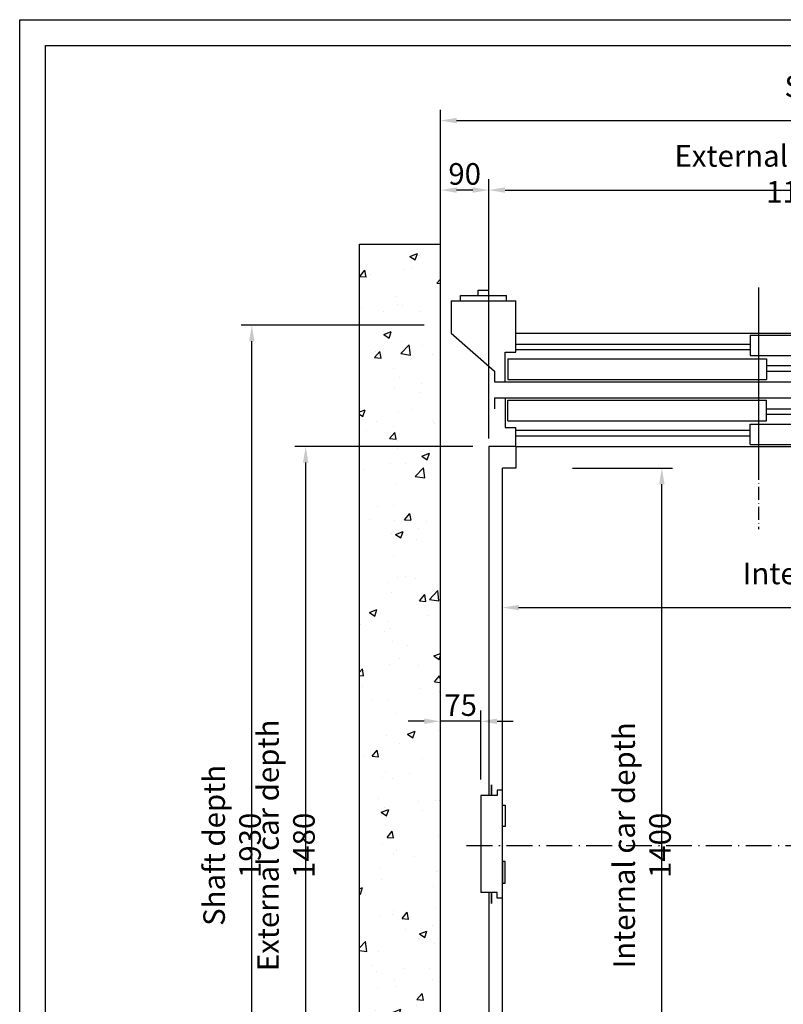
# Model space of a CAD drawing. Units: inches. Extents: x 7002 to 51908, y -267 to 49119.
# Drawn here: x 10492 to 11909, y 21571 to 23398 of the extents above; entities that cross this region are included whole.
import ezdxf

# ---------------------------------------------------------------- set-up
doc = ezdxf.new("R2010")
doc.units = ezdxf.units.IN
doc.header["$MEASUREMENT"] = 0
doc.linetypes.add('ACAD_ISO10W100', pattern=[18.5, 12, -3, 0.5, -3])
doc.linetypes.add('CONTINUA', pattern=[0])
for name, color, linetype in [('ASSI', 1, 'ACAD_ISO10W100'), ('BOTTONIERE', 4, 'Continuous'), ('CABINA', 7, 'Continuous'), ('CAMPITURE', 1, 'Continuous'), ('CARTIGLIO', 7, 'CONTINUA'), ('MURO', 7, 'Continuous'), ('PORTE', 2, 'Continuous'), ('TELAI', 3, 'Continuous')]:
    doc.layers.add(name, color=color, linetype=linetype)
doc.layers.add('QUOTE', color=1, linetype='Continuous', lineweight=15)
doc.styles.add('QUOTE', font='romans.shx', dxfattribs={"width": 0.8})
doc.dimstyles.new('GMV', dxfattribs={"dimscale": 10, "dimtxt": 4, "dimasz": 3, "dimexe": 2, "dimexo": 3, "dimgap": 1, "dimtad": 1, "dimdec": 1, "dimdsep": 46, "dimtxsty": 'QUOTE', "dimcen": 0, "dimclrt": 2, "dimadec": 0, "dimazin": 0, "dimtfac": 1, "dimtdec": 1, "dimtmove": 0, "dimatfit": 3, "dimfxl": 1, "dimtvp": 1, "dimtolj": 1, "dimarcsym": 0})

# ---------------------------------------------------------------- blocks, each defined once
blk = doc.blocks.new('*D1047')
at = {"layer": 'Defpoints', "color": 0}
for p in [(12512.3, 23081.5), (11362.3, 22591), (12512.3, 22591)]:
    blk.add_point(p, dxfattribs=at)
at = {"layer": 'QUOTE', "color": 0, "lineweight": -2}
for p, q in [((11362.3, 22621), (11362.3, 23101.5)), ((12512.3, 22621), (12512.3, 23101.5)), ((11392.3, 23081.5), (12482.3, 23081.5))]:
    blk.add_line(p, q, dxfattribs=at)
at = {"layer": 'QUOTE', "color": 0}
for points in [[(11392.3, 23086.5), (11392.3, 23076.5), (11362.3, 23081.5)], [(12482.3, 23076.5), (12482.3, 23086.5), (12512.3, 23081.5)]]:
    blk.add_solid(points, dxfattribs=at)
at = {"layer": 'QUOTE', "color": 2, "insert": (11937.3, 23111.5), "char_height": 40, "attachment_point": 5, "style": 'QUOTE'}
blk.add_mtext('External car width \\A1;1150', dxfattribs=at)
blk = doc.blocks.new('*D1048')
at = {"layer": 'Defpoints', "color": 0}
for p in [(12822.3, 23210.5), (11272.3, 22666), (12822.3, 22666)]:
    blk.add_point(p, dxfattribs=at)
at = {"layer": 'QUOTE', "color": 0, "lineweight": -2}
for p, q in [((11272.3, 22696), (11272.3, 23230.5)), ((12822.3, 22696), (12822.3, 23230.5)), ((11302.3, 23210.5), (12792.3, 23210.5))]:
    blk.add_line(p, q, dxfattribs=at)
at = {"layer": 'QUOTE', "color": 0}
for points in [[(11302.3, 23215.5), (11302.3, 23205.5), (11272.3, 23210.5)], [(12792.3, 23205.5), (12792.3, 23215.5), (12822.3, 23210.5)]]:
    blk.add_solid(points, dxfattribs=at)
at = {"layer": 'QUOTE', "color": 2, "insert": (12057.3, 23240.5), "char_height": 40, "attachment_point": 5, "style": 'QUOTE'}
blk.add_mtext('Shaft width \\A1;1550', dxfattribs=at)
blk = doc.blocks.new('*D1049')
at = {"layer": 'Defpoints', "color": 0}
for p in [(12487.3, 22343), (12487.3, 22307.1), (11387.3, 22268)]:
    blk.add_point(p, dxfattribs=at)
at = {"layer": 'QUOTE', "color": 0, "lineweight": -2}
for p, q in [((11387.3, 22298), (11387.3, 22327.1)), ((11417.3, 22307.1), (12457.3, 22307.1)), ((12487.3, 22313), (12487.3, 22287.1))]:
    blk.add_line(p, q, dxfattribs=at)
at = {"layer": 'QUOTE', "color": 0}
for points in [[(11417.3, 22312.1), (11417.3, 22302.1), (11387.3, 22307.1)], [(12457.3, 22302.1), (12457.3, 22312.1), (12487.3, 22307.1)]]:
    blk.add_solid(points, dxfattribs=at)
at = {"layer": 'QUOTE', "color": 2, "insert": (12059, 22337.1), "char_height": 40, "attachment_point": 5, "style": 'QUOTE'}
blk.add_mtext('Internal car width \\A1;1100', dxfattribs=at)
blk = doc.blocks.new('*D1050')
at = {"layer": 'Defpoints', "color": 0}
for p in [(11487.3, 22566), (11683.2, 22566), (11412.3, 21166)]:
    blk.add_point(p, dxfattribs=at)
at = {"layer": 'QUOTE', "color": 0, "lineweight": -2}
for p, q in [((11517.3, 22566), (11703.2, 22566)), ((11683.2, 21196), (11683.2, 22536)), ((11442.3, 21166), (11703.2, 21166))]:
    blk.add_line(p, q, dxfattribs=at)
at = {"layer": 'QUOTE', "color": 0}
for points in [[(11688.2, 22536), (11678.2, 22536), (11683.2, 22566)], [(11678.2, 21196), (11688.2, 21196), (11683.2, 21166)]]:
    blk.add_solid(points, dxfattribs=at)
at = {"layer": 'QUOTE', "color": 2, "insert": (11646.5, 21866), "char_height": 40, "attachment_point": 5, "rotation": 90, "style": 'QUOTE'}
blk.add_mtext('Internal car depth \\A1;1400', dxfattribs=at)
blk = doc.blocks.new('*D1054')
at = {"layer": 'Defpoints', "color": 0}
for p in [(10922.3, 22831), (11272.3, 22831), (11272.3, 20901)]:
    blk.add_point(p, dxfattribs=at)
at = {"layer": 'QUOTE', "color": 0, "lineweight": -2}
for p, q in [((11242.3, 22831), (10902.3, 22831)), ((10922.3, 20931), (10922.3, 22801)), ((11242.3, 20901), (10902.3, 20901))]:
    blk.add_line(p, q, dxfattribs=at)
at = {"layer": 'QUOTE', "color": 0}
for points in [[(10927.3, 22801), (10917.3, 22801), (10922.3, 22831)], [(10917.3, 20931), (10927.3, 20931), (10922.3, 20901)]]:
    blk.add_solid(points, dxfattribs=at)
at = {"layer": 'QUOTE', "color": 2, "insert": (10885.7, 21866), "char_height": 40, "attachment_point": 5, "rotation": 90, "style": 'QUOTE'}
blk.add_mtext('Shaft depth \\A1;1930', dxfattribs=at)
blk = doc.blocks.new('*D1055')
at = {"layer": 'Defpoints', "color": 0}
for p in [(11022.3, 22606), (11362.3, 22606), (11412.3, 21126)]:
    blk.add_point(p, dxfattribs=at)
at = {"layer": 'QUOTE', "color": 0, "lineweight": -2}
for p, q in [((11332.3, 22606), (11002.3, 22606)), ((11022.3, 21156), (11022.3, 22576)), ((11382.3, 21126), (11002.3, 21126))]:
    blk.add_line(p, q, dxfattribs=at)
at = {"layer": 'QUOTE', "color": 0}
for points in [[(11027.3, 22576), (11017.3, 22576), (11022.3, 22606)], [(11017.3, 21156), (11027.3, 21156), (11022.3, 21126)]]:
    blk.add_solid(points, dxfattribs=at)
at = {"layer": 'QUOTE', "color": 2, "insert": (10985.7, 21866), "char_height": 40, "attachment_point": 5, "rotation": 90, "style": 'QUOTE'}
blk.add_mtext('External car depth \\A1;1480', dxfattribs=at)
blk = doc.blocks.new('*D1060')
at = {"layer": 'Defpoints', "color": 0}
for p in [(11272.3, 22096.2), (11272.3, 21968.4), (11347.3, 21958.4)]:
    blk.add_point(p, dxfattribs=at)
at = {"layer": 'QUOTE', "color": 0, "lineweight": -2}
for p, q in [((11272.3, 21998.4), (11272.3, 22116.2)), ((11347.3, 21988.4), (11347.3, 22116.2)), ((11242.3, 22096.2), (11212.3, 22096.2)), ((11347.3, 22096.2), (11272.3, 22096.2)), ((11377.3, 22096.2), (11407.3, 22096.2))]:
    blk.add_line(p, q, dxfattribs=at)
at = {"layer": 'QUOTE', "color": 0}
for points in [[(11242.3, 22091.2), (11242.3, 22101.2), (11272.3, 22096.2)], [(11377.3, 22101.2), (11377.3, 22091.2), (11347.3, 22096.2)]]:
    blk.add_solid(points, dxfattribs=at)
at = {"layer": 'QUOTE', "color": 2, "insert": (11309.8, 22126.2), "char_height": 40, "attachment_point": 5, "style": 'QUOTE'}
blk.add_mtext('\\A1;75', dxfattribs=at)
blk = doc.blocks.new('A$C4FC428D3')
at = {"layer": 'CABINA'}
for p, q in [((0, 144.8), (5, 144.8)), ((0, 104.8), (0, 144.8)), ((5, 144.8), (5, 104.8)), ((5, 104.8), (0, 104.8)), ((5, 40), (0, 40)), ((0, 40), (0, 0)), ((5, 0), (5, 40)), ((0, 0), (5, 0))]:
    blk.add_line(p, q, dxfattribs=at)
blk = doc.blocks.new('*D1061')
at = {"layer": 'Defpoints', "color": 0}
for p in [(11272.3, 23081.5), (11272.3, 22666), (11362.3, 22591)]:
    blk.add_point(p, dxfattribs=at)
at = {"layer": 'QUOTE', "color": 0, "lineweight": -2}
for p, q in [((11272.3, 22696), (11272.3, 23101.5)), ((11362.3, 22621), (11362.3, 23101.5)), ((11332.3, 23081.5), (11302.3, 23081.5))]:
    blk.add_line(p, q, dxfattribs=at)
at = {"layer": 'QUOTE', "color": 0}
for points in [[(11302.3, 23086.5), (11302.3, 23076.5), (11272.3, 23081.5)], [(11332.3, 23076.5), (11332.3, 23086.5), (11362.3, 23081.5)]]:
    blk.add_solid(points, dxfattribs=at)
at = {"layer": 'QUOTE', "color": 2, "insert": (11317.3, 23111.5), "char_height": 40, "attachment_point": 5, "style": 'QUOTE'}
blk.add_mtext('\\A1;90', dxfattribs=at)
blk = doc.blocks.new('drz2')
at = {"layer": 'ASSI', "ltscale": 2}
blk.add_line((5227.5, 15791.4), (5227.5, 16131.4), dxfattribs=at)
at = {"layer": 'BOTTONIERE'}
for p, q in [((4673.2, 15801.4), (4758.2, 15801.4)), ((4675, 15801.4), (4675, 15791.4)), ((4760, 15801.4), (4760, 15791.4)), ((4675, 15791.4), (4760, 15791.4)), ((4707.5, 15791.4), (4707.5, 15781.4)), ((4707.5, 15781.4), (4727.5, 15781.4)), ((4727.5, 15791.4), (4727.5, 15781.4))]:
    blk.add_line(p, q, dxfattribs=at)
at = {"layer": 'CAMPITURE'}
for p, q in [((6097.5, 16067.8), (6152.5, 16067.8)), ((6097.5, 16067.8), (6109.6, 16049.5)), ((6152.5, 16067.8), (6152.5, 16029.8)), ((4777.5, 16051.4), (5212.5, 16051.4)), ((4777.5, 16041.4), (5212.5, 16041.4)), ((5692.5, 16051.4), (6108.3, 16051.4)), ((5692.5, 16041.4), (6105.5, 16041.4)), ((6109.6, 16049.5), (6103.6, 16037.5)), ((6103.6, 16037.5), (6103.6, 16029.8)), ((6097.5, 16023.7), (6152.5, 16023.7)), ((6097.5, 16023.7), (6109.6, 16005.4)), ((6103.6, 16029.8), (6152.5, 16029.8)), ((6152.5, 16023.7), (6152.5, 15985.7)), ((5242.5, 16011.4), (6105.6, 16011.4)), ((5242.5, 16001.4), (6107.6, 16001.4)), ((6109.6, 16005.4), (6103.6, 15993.4)), ((6103.6, 15993.4), (6103.6, 15985.7)), ((6103.6, 15985.7), (6152.5, 15985.7)), ((6097.5, 15947), (6152.5, 15947)), ((6097.5, 15947), (6109.6, 15928.7)), ((6152.5, 15909), (6152.5, 15947)), ((5242.5, 15931.4), (6108.4, 15931.4)), ((6109.6, 15928.7), (6103.6, 15916.7)), ((5242.5, 15921.4), (6105.9, 15921.4)), ((6103.6, 15916.7), (6103.6, 15909)), ((6103.6, 15909), (6152.5, 15909)), ((4777.5, 15891.4), (5212.5, 15891.4)), ((5692.5, 15891.4), (6105.1, 15891.4)), ((6097.5, 15902.9), (6152.5, 15902.9)), ((6097.5, 15902.9), (6109.6, 15884.6)), ((6152.5, 15864.9), (6152.5, 15902.9)), ((4777.5, 15881.4), (5212.5, 15881.4)), ((5692.5, 15881.4), (6107.9, 15881.4)), ((6109.6, 15884.6), (6103.6, 15872.6)), ((6103.6, 15872.6), (6103.6, 15864.9)), ((6103.6, 15864.9), (6152.5, 15864.9))]:
    blk.add_line(p, q, dxfattribs=at)
at = {"layer": 'PORTE'}
for p, q in [((4777.5, 16071.4), (6127.5, 16071.4)), ((4777.5, 16071.4), (4777.5, 16036.4)), ((5212.5, 16067.8), (5692.5, 16067.8)), ((5212.5, 16067.8), (5212.5, 16029.8)), ((5692.5, 16067.8), (5692.5, 16029.8)), ((6127.5, 16071.4), (6127.5, 16067.8)), ((4757.5, 15981.4), (4757.5, 16036.4)), ((4757.5, 16036.4), (4777.5, 16036.4)), ((4762.5, 16023.7), (5242.5, 16023.7)), ((4762.5, 16023.7), (4762.5, 15985.7)), ((5212.5, 16029.8), (5692.5, 16029.8)), ((5242.5, 16023.7), (5242.5, 15985.7)), ((6127.5, 16029.8), (6127.5, 16023.7)), ((4737.5, 15981.4), (4737.5, 16001.4)), ((4737.5, 15981.4), (4757.5, 15981.4)), ((4757.5, 15981.4), (6127.5, 15981.4)), ((4762.5, 15985.7), (5242.5, 15985.7)), ((6127.5, 15985.7), (6127.5, 15981.4)), ((4737.5, 15951.4), (4757.5, 15951.4)), ((4737.5, 15931.4), (4737.5, 15951.4)), ((4757.5, 15951.4), (6127.5, 15951.4)), ((4757.5, 15951.4), (4757.5, 15896.4)), ((4762.5, 15947), (5242.5, 15947)), ((4762.5, 15909), (4762.5, 15947)), ((5242.5, 15909), (5242.5, 15947)), ((6127.5, 15951.4), (6127.5, 15947)), ((4762.5, 15909), (5242.5, 15909)), ((6127.5, 15909), (6127.5, 15902.9)), ((4757.5, 15896.4), (4777.5, 15896.4)), ((4777.5, 15896.4), (4777.5, 15861.4)), ((5212.5, 15902.9), (5692.5, 15902.9)), ((5212.5, 15864.9), (5212.5, 15902.9)), ((5692.5, 15864.9), (5692.5, 15902.9)), ((4777.5, 15861.4), (6127.5, 15861.4)), ((5212.5, 15864.9), (5692.5, 15864.9)), ((6127.5, 15864.9), (6127.5, 15861.4))]:
    blk.add_line(p, q, dxfattribs=at)
blk.add_point((6127.5, 15861.4), dxfattribs=at)
at = {"layer": 'TELAI'}
for p, q in [((4657.5, 15861.4), (4737.5, 15931.4)), ((4657.5, 15801.4), (4657.5, 15861.4)), ((4777.5, 15861.4), (4777.5, 15801.4)), ((5677.5, 15861.4), (5677.5, 15801.4)), ((5677.5, 15861.4), (5677.5, 15801.4)), ((5797.5, 15801.4), (5797.5, 15861.4)), ((4657.5, 15801.4), (4777.5, 15801.4)), ((5677.5, 15801.4), (5797.5, 15801.4)), ((5677.5, 15801.4), (5797.5, 15801.4))]:
    blk.add_line(p, q, dxfattribs=at)

msp = doc.modelspace()

# ---------------------------------------------------------------- hatches: boundary and pattern name
at = {"layer": 'CAMPITURE'}
h = msp.add_hatch(dxfattribs=at)
h.set_pattern_fill('CONCRETE2', color=256, scale=250, style=0)
h.set_pattern_definition([(50, (0, -1711.5), (143.45204, -12.55043), [15, -165]), (355, (0, -1711.5), (-27.7503, 150.4384), [12, -132]), (100.4514, (11.95, -1712.55), (115.7019, 137.8879), [12.748, -140.2284]), (46.1842, (0, -1671.5), (213.4482, -33.1038), [22.5, -247.5]), (96.6356, (17.79, -1674.26), (186.9325, 194.8236), [19.122, -210.3426]), (351.1842, (0, -1671.5), (186.9324, 194.8237), [18, -198]), (21, (20, -1681.5), (119.3814, -80.5238), [15, -165]), (326, (20, -1681.5), (48.6631, 145.03), [12, -132]), (71.4514, (29.95, -1688.21), (168.0445, 64.5061), [12.748, -140.2284]), (37.5, (0, -1711.5), (2.43197, 66.57877), [0, -130.4, 0, -134, 0, -132.5]), (7.5, (0, -1711.5), (52.6139, 78.88234), [0, -76.4, 0, -127.4, 0, -50.5]), (327.5, (-44.6, -1711.5), (106.76449, -4.51097), [0, -50, 0, -156, 0, -207]), (317.5, (-64.6, -1711.5), (116.63723, 20.021), [0, -65, 0, -103.6, 0, -147])])
h.paths.add_polyline_path([(11122.32791, 22980.96242), (11122.32791, 20750.96242), (11272.32817, 20750.96242), (11272.32817, 20900.96242), (11272.32791, 22830.96242), (11272.32817, 22980.96242)])

# ---------------------------------------------------------------- linework, layer by layer
for p, q in [((11367.32846, 21958.35142), (11367.32846, 21978.35142)), ((11367.32846, 21978.35142), (11367.32846, 21958.35142)), ((11367.32846, 21958.35142), (11347.32846, 21958.35142)), ((11347.32846, 21958.35142), (11347.32846, 21778.35142)), ((11377.32846, 21958.35142), (11367.32846, 21958.35142)), ((11387.32846, 21968.35142), (11377.32846, 21968.35142)), ((11377.32846, 21968.35142), (11377.32846, 21958.35142)), ((11387.32846, 21768.35142), (11387.32846, 21968.35142)), ((11367.32846, 21778.35142), (11347.32846, 21778.35142)), ((11377.32846, 21778.35142), (11367.32846, 21778.35142)), ((11367.32846, 21778.35142), (11367.32846, 21758.35142)), ((11367.32846, 21758.35142), (11367.32846, 21778.35142)), ((11377.32846, 21768.35142), (11377.32846, 21778.35142)), ((11387.32846, 21768.35142), (11377.32846, 21768.35142))]:
    msp.add_line(p, q)
at = {"layer": 'ASSI', "color": 1, "ltscale": 2}
msp.add_line((11862.32817, 22900.96242), (11862.32817, 22452.64711), dxfattribs=at)
at = {"layer": 'ASSI', "color": 1, "ltscale": 4}
msp.add_line((11320.89271, 21865.96242), (12512.32846, 21865.96242), dxfattribs=at)
at = {"layer": 'CABINA'}
for p, q in [((11362.32846, 22605.96242), (11362.32846, 21958.35142)), ((11412.32817, 22605.96242), (11362.32846, 22605.96242)), ((11412.32817, 22605.96242), (11412.32817, 22565.96242)), ((11387.32846, 21165.96242), (11387.32846, 22565.96242)), ((11412.32817, 22565.96242), (11387.32846, 22565.96242)), ((11362.32846, 21778.35142), (11362.32846, 21125.96242))]:
    msp.add_line(p, q, dxfattribs=at)
at = {"layer": 'CARTIGLIO'}
for p, q in [((10491.57497, 19341.57994), (10491.57497, 23397.57994)), ((10491.57497, 23397.57994), (13366.77497, 23397.57994)), ((10539.57497, 19489.57994), (10539.57497, 23349.57994)), ((10539.57497, 23349.57994), (13318.77497, 23349.57994))]:
    msp.add_line(p, q, dxfattribs=at)
at = {"layer": 'MURO'}
for p, q in [((11122.32791, 20750.96242), (11122.32791, 22980.96242)), ((11122.32791, 22980.96242), (11272.32817, 22980.96242)), ((11272.32817, 22830.96242), (11272.32817, 22980.96242)), ((11272.32791, 20900.96242), (11272.32791, 22830.96242)), ((11272.32817, 22830.96242), (11272.32791, 22830.96242))]:
    msp.add_line(p, q, dxfattribs=at)

# ---------------------------------------------------------------- block references
at = {"layer": 'CAMPITURE', "extrusion": (0, 0, -1), "zscale": -1, "rotation": 180}
msp.add_blockref('drz2', (-6634.85326, 38677.31922), dxfattribs=at)
at = {"layer": 'QUOTE'}
msp.add_blockref('A$C4FC428D3', (11387.32847, 21795.96243), dxfattribs=at)

# ---------------------------------------------------------------- dimensions: what is measured, and where the dimension line sits
for base, p1, p2, text, picture, middle in [((12822.32791, 23210.46879), (11272.32791, 22665.96242), (12822.32791, 22665.96242), 'Shaft width <>', '*D1048', (12057.32791, 23210.46879)), ((12487.32846, 22307.12278), (11387.32846, 22267.9553), (12487.32846, 22342.9553), 'Internal car width <>', '*D1049', (12059.02071, 22307.12278))]:
    dim = msp.add_linear_dim(base=base, p1=p1, p2=p2, text=text, dimstyle='GMV', dxfattribs=at)
    dim.commit()
    dim.dimension.update_dxf_attribs({"geometry": picture, "text_midpoint": middle, "dimtype": 160})
dim = msp.add_linear_dim(base=(12512.32846, 23081.49627), p1=(11362.32846, 22590.96242), p2=(12512.32846, 22590.96242), text='External car width <>', dimstyle='GMV', dxfattribs=at)
dim.commit()
dim.dimension.update_dxf_attribs({"geometry": '*D1047', "text_midpoint": (11937.32846, 23111.49627)})
dim = msp.add_linear_dim(base=(11272.32791, 23081.49627), p1=(11362.32846, 22590.96242), p2=(11272.32791, 22665.96242), dimstyle='GMV', dxfattribs=at)
dim.commit()
dim.dimension.update_dxf_attribs({"geometry": '*D1061', "text_midpoint": (11317.32819, 23111.49627)})
for base, p1, p2, text, picture, middle in [((10922.32791, 22830.96242), (11272.32791, 20900.96242), (11272.32791, 22830.96242), 'Shaft depth <>', '*D1054', (10885.66125, 21865.96242)), ((11022.32791, 22605.96242), (11412.32817, 21125.96242), (11362.32846, 22605.96242), 'External car depth <>', '*D1055', (10985.66125, 21865.96242)), ((11683.18646, 22565.96242), (11412.32817, 21165.96242), (11487.32846, 22565.96242), 'Internal car depth <>', '*D1050', (11646.51979, 21865.96242))]:
    dim = msp.add_linear_dim(base=base, p1=p1, p2=p2, angle=90, text=text, dimstyle='GMV', dxfattribs=at)
    dim.commit()
    dim.dimension.update_dxf_attribs({"geometry": picture, "text_midpoint": middle})
dim = msp.add_linear_dim(base=(11272.32791, 22096.18019), p1=(11347.32846, 21958.35142), p2=(11272.32791, 21968.35142), dimstyle='GMV', dxfattribs=at)
dim.commit()
dim.dimension.update_dxf_attribs({"geometry": '*D1060', "text_midpoint": (11309.82819, 22096.18019), "dimtype": 160})

doc.saveas('drawing.dxf')
